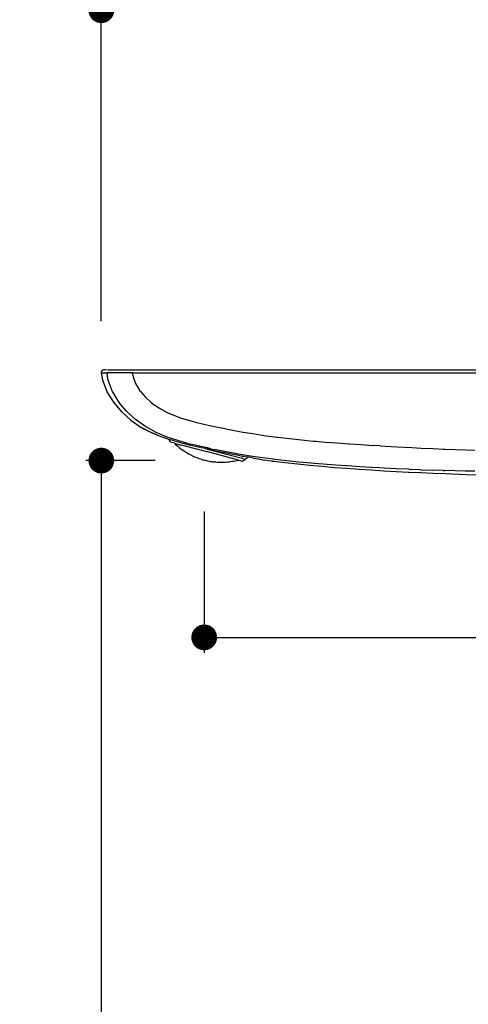
# Model space of a CAD drawing. Units: millimetres. Extents: x 879 to 1331, y 1402 to 1997.
# Drawn here: x 879 to 966, y 1592 to 1783 of the extents above; entities that cross this region are included whole.
import ezdxf

# ---------------------------------------------------------------- set-up
doc = ezdxf.new("R2010")
doc.units = ezdxf.units.MM
doc.layers.add('COTA', color=1, linetype='Continuous')
doc.layers.add('RUBINETTOS', color=2, linetype='Continuous')
doc.styles.get("Standard").update_dxf_attribs({"font": 'arial.ttf'})
doc.dimstyles.new('Milímetros', dxfattribs={"dimtxt": 11, "dimasz": 5, "dimexe": 3, "dimexo": 10, "dimgap": 3, "dimtad": 1, "dimtxsty": 'Standard', "dimblk": 'DOT', "dimcen": 2.5, "dimadec": 0, "dimazin": 0, "dimtfac": 1, "dimtmove": 0, "dimatfit": 3, "dimldrblk": 'DOT', "dimfxl": 0, "dimarcsym": 0})

# ---------------------------------------------------------------- blocks, each defined once
blk = doc.blocks.new('_Dot')
at = {"color": 0, "linetype": 'ByBlock', "lineweight": -2}
blk.add_line((-0.5, 0), (-1, 0), dxfattribs=at)
at = {"color": 0, "linetype": 'ByBlock', "const_width": 0.5}
blk.add_lwpolyline([(-0.25, 0, 1), (0.25, 0, 1)], format="xyb", close=True, dxfattribs=at)
blk = doc.blocks.new('*D220')
at = {"layer": 'COTA', "color": 0, "lineweight": -2}
for p, q in [((894.69, 1724.39), (894.69, 1787.68)), ((1095.56, 1724.42), (1095.56, 1787.68)), ((899.69, 1784.68), (1090.56, 1784.68))]:
    blk.add_line(p, q, dxfattribs=at)
at = {"layer": 'Defpoints', "color": 0}
for p in [(1095.56, 1784.68), (894.69, 1714.39), (1095.56, 1714.42)]:
    blk.add_point(p, dxfattribs=at)
at = {"layer": 'COTA', "color": 0, "lineweight": -2, "xscale": 5, "yscale": 5, "zscale": 5, "rotation": 180}
blk.add_blockref('_Dot', (894.69, 1784.68), dxfattribs=at)
at = {"layer": 'COTA', "color": 0, "lineweight": -2, "xscale": 5, "yscale": 5, "zscale": 5}
blk.add_blockref('_Dot', (1095.56, 1784.68), dxfattribs=at)
at = {"layer": 'COTA', "color": 0, "insert": (995.13, 1793.3), "char_height": 11, "attachment_point": 5}
blk.add_mtext('201', dxfattribs=at)
blk = doc.blocks.new('*D223')
at = {"layer": 'COTA', "color": 0, "lineweight": -2}
for p, q in [((914.64, 1687.51), (914.64, 1660.13)), ((1045.88, 1671.42), (1045.88, 1666.13)), ((919.64, 1663.13), (1040.88, 1663.13))]:
    blk.add_line(p, q, dxfattribs=at)
at = {"layer": 'Defpoints', "color": 0}
for p in [(914.64, 1697.51), (1045.88, 1663.13), (1045.88, 1661.42)]:
    blk.add_point(p, dxfattribs=at)
at = {"layer": 'COTA', "color": 0, "lineweight": -2, "xscale": 5, "yscale": 5, "zscale": 5, "rotation": 180}
blk.add_blockref('_Dot', (914.64, 1663.13), dxfattribs=at)
at = {"layer": 'COTA', "color": 0, "lineweight": -2, "xscale": 5, "yscale": 5, "zscale": 5}
blk.add_blockref('_Dot', (1045.88, 1663.13), dxfattribs=at)
at = {"layer": 'COTA', "color": 0, "insert": (980.26, 1671.75), "char_height": 11, "attachment_point": 5}
blk.add_mtext('131', dxfattribs=at)
blk = doc.blocks.new('*D224')
at = {"layer": 'COTA', "color": 0, "lineweight": -2}
for p, q in [((905.13, 1697.39), (891.69, 1697.39)), ((894.69, 1692.39), (894.69, 1439.55)), ((1035.32, 1434.55), (891.69, 1434.55))]:
    blk.add_line(p, q, dxfattribs=at)
at = {"layer": 'Defpoints', "color": 0}
for p in [(915.13, 1697.39), (894.69, 1434.55), (1045.32, 1434.55)]:
    blk.add_point(p, dxfattribs=at)
at = {"layer": 'COTA', "color": 0, "lineweight": -2, "xscale": 5, "yscale": 5, "zscale": 5}
for p, rotation in [((894.69, 1697.39), 90), ((894.69, 1434.55), 270)]:
    blk.add_blockref('_Dot', p, dxfattribs=dict(at, rotation=rotation))
at = {"layer": 'COTA', "color": 0, "insert": (886.07, 1565.97), "char_height": 11, "attachment_point": 5, "rotation": 90}
blk.add_mtext('263', dxfattribs=at)

msp = doc.modelspace()

# ---------------------------------------------------------------- linework, layer by layer
at = {"layer": 'RUBINETTOS'}
for p, q in [((894.692, 1714.395), (894.707, 1714.595)), ((894.692, 1714.395), (895.784, 1714.398)), ((894.98, 1712.958), (894.692, 1714.395)), ((894.813, 1714.788), (894.707, 1714.595)), ((894.991, 1714.917), (894.813, 1714.788)), ((895.188, 1714.957), (894.991, 1714.917)), ((895.372, 1714.957), (895.188, 1714.957)), ((896.082, 1714.917), (895.372, 1714.957)), ((895.784, 1714.398), (895.824, 1714.085)), ((895.921, 1714.394), (895.784, 1714.398)), ((896.047, 1712.984), (895.824, 1714.085)), ((896.164, 1714.39), (895.921, 1714.394)), ((896.082, 1714.917), (896.277, 1714.957)), ((896.506, 1714.387), (896.164, 1714.39)), ((896.277, 1714.957), (900.711, 1714.957)), ((896.939, 1714.385), (896.506, 1714.387)), ((897.413, 1714.384), (896.939, 1714.385)), ((897.922, 1714.383), (897.413, 1714.384)), ((898.478, 1714.383), (897.922, 1714.383)), ((899.072, 1714.384), (898.478, 1714.383)), ((899.695, 1714.386), (899.072, 1714.384)), ((900.2, 1714.388), (899.695, 1714.386)), ((900.711, 1714.392), (900.2, 1714.388)), ((900.711, 1714.957), (1045.253, 1714.957)), ((900.711, 1714.392), (1089.499, 1714.424)), ((900.711, 1714.392), (900.734, 1714.194)), ((900.734, 1714.194), (900.711, 1714.392)), ((900.734, 1714.194), (900.846, 1713.628)), ((895.844, 1710.733), (894.98, 1712.958)), ((896.809, 1710.942), (896.047, 1712.984)), ((900.846, 1713.628), (901.32, 1712.359)), ((901.32, 1712.359), (902.111, 1711.036)), ((897.095, 1708.689), (895.844, 1710.733)), ((896.866, 1710.787), (896.809, 1710.942)), ((898.077, 1708.762), (896.866, 1710.787)), ((902.281, 1710.804), (902.111, 1711.036)), ((902.281, 1710.804), (903.165, 1709.762)), ((898.643, 1706.846), (897.095, 1708.689)), ((898.324, 1708.424), (898.077, 1708.762)), ((899.57, 1706.952), (898.324, 1708.424)), ((903.165, 1709.762), (904.421, 1708.601)), ((904.421, 1708.601), (905.846, 1707.59)), ((900.423, 1705.221), (898.643, 1706.846)), ((901.304, 1705.352), (899.57, 1706.952)), ((905.846, 1707.59), (907.432, 1706.731)), ((907.432, 1706.731), (909.207, 1705.988)), ((900.423, 1705.221), (902.402, 1703.827)), ((903.234, 1703.981), (901.304, 1705.352)), ((909.207, 1705.988), (910.076, 1705.683)), ((910.076, 1705.683), (911.14, 1705.349)), ((911.14, 1705.349), (912.765, 1704.901)), ((912.765, 1704.901), (913.216, 1704.787)), ((913.216, 1704.787), (915.406, 1704.271)), ((915.406, 1704.271), (916.98, 1703.927)), ((902.676, 1703.661), (902.402, 1703.827)), ((902.716, 1703.64), (902.676, 1703.661)), ((902.778, 1703.627), (902.716, 1703.64)), ((902.827, 1703.58), (902.778, 1703.627)), ((902.827, 1703.58), (903.038, 1703.47)), ((902.881, 1703.593), (902.996, 1703.61)), ((903.319, 1703.327), (903.038, 1703.47)), ((905.319, 1702.852), (903.234, 1703.981)), ((903.567, 1703.205), (903.319, 1703.327)), ((903.684, 1703.149), (903.567, 1703.205)), ((903.684, 1703.149), (903.899, 1703.046)), ((904.255, 1702.882), (903.899, 1703.046)), ((904.645, 1702.71), (904.241, 1702.889)), ((904.255, 1702.882), (904.655, 1702.706)), ((904.255, 1702.882), (904.374, 1702.83)), ((904.778, 1702.652), (904.645, 1702.71)), ((904.777, 1702.653), (904.655, 1702.706)), ((904.655, 1702.706), (904.777, 1702.653)), ((904.778, 1702.652), (904.662, 1702.702)), ((904.777, 1702.653), (904.67, 1702.698)), ((904.777, 1702.653), (905.47, 1702.367)), ((905.47, 1702.367), (904.778, 1702.652)), ((907.486, 1701.944), (905.319, 1702.852)), ((905.47, 1702.367), (906.249, 1702.068)), ((916.98, 1703.927), (917.644, 1703.788)), ((917.644, 1703.788), (919.885, 1703.342)), ((919.885, 1703.342), (922.134, 1702.932)), ((922.134, 1702.932), (923.615, 1702.682)), ((923.615, 1702.682), (924.388, 1702.558)), ((924.388, 1702.558), (926.647, 1702.22)), ((906.249, 1702.068), (906.994, 1701.803)), ((906.994, 1701.803), (907.75, 1701.557)), ((908.512, 1701.585), (907.486, 1701.944)), ((908.104, 1700.951), (907.75, 1701.557)), ((907.75, 1701.557), (908.109, 1701.44)), ((908.104, 1700.951), (908.298, 1700.9)), ((908.109, 1701.44), (908.175, 1701.42)), ((908.415, 1701.349), (908.175, 1701.42)), ((908.865, 1700.752), (908.298, 1700.9)), ((908.415, 1701.349), (909.337, 1701.078)), ((909.732, 1701.202), (908.512, 1701.585)), ((908.865, 1700.752), (908.934, 1700.679)), ((908.865, 1700.752), (909.919, 1700.475)), ((908.934, 1700.679), (909.039, 1700.586)), ((909.039, 1700.586), (909.276, 1700.371)), ((909.337, 1701.078), (910.494, 1700.767)), ((911.532, 1700.707), (909.732, 1701.202)), ((909.919, 1700.475), (909.952, 1700.445)), ((910.012, 1700.396), (909.952, 1700.445)), ((910.012, 1700.396), (910.144, 1700.416)), ((910.038, 1700.376), (910.012, 1700.396)), ((910.144, 1700.416), (915.069, 1699.125)), ((910.494, 1700.767), (911.701, 1700.467)), ((911.532, 1700.707), (912.035, 1700.58)), ((911.701, 1700.467), (912.866, 1700.193)), ((914.301, 1700.048), (912.035, 1700.58)), ((926.647, 1702.22), (928.75, 1701.938)), ((928.75, 1701.938), (928.914, 1701.918)), ((928.914, 1701.918), (930.067, 1701.776)), ((930.067, 1701.776), (931.191, 1701.646)), ((931.191, 1701.646), (933.482, 1701.404)), ((933.482, 1701.404), (935.786, 1701.186)), ((935.786, 1701.186), (936.38, 1701.133)), ((936.38, 1701.133), (938.102, 1700.988)), ((938.102, 1700.988), (940.429, 1700.806)), ((940.429, 1700.806), (942.608, 1700.649)), ((942.608, 1700.649), (942.763, 1700.638)), ((942.763, 1700.638), (945.098, 1700.482)), ((945.098, 1700.482), (947.299, 1700.342)), ((909.276, 1700.371), (909.309, 1700.336)), ((909.309, 1700.336), (909.519, 1700.162)), ((909.519, 1700.162), (909.697, 1700.009)), ((909.697, 1700.009), (909.766, 1699.958)), ((909.766, 1699.958), (910.018, 1699.761)), ((910.018, 1699.761), (910.098, 1699.696)), ((910.098, 1699.696), (910.275, 1699.571)), ((910.275, 1699.571), (910.51, 1699.4)), ((910.51, 1699.4), (910.537, 1699.386)), ((910.537, 1699.386), (910.803, 1699.208)), ((910.803, 1699.208), (910.934, 1699.119)), ((910.934, 1699.119), (911.073, 1699.037)), ((911.073, 1699.037), (911.347, 1698.872)), ((911.347, 1698.872), (911.626, 1698.713)), ((911.626, 1698.713), (911.811, 1698.608)), ((911.811, 1698.608), (911.908, 1698.562)), ((911.908, 1698.562), (912.193, 1698.417)), ((912.866, 1700.193), (913.801, 1699.982)), ((914.052, 1699.926), (913.801, 1699.982)), ((914.147, 1699.891), (914.052, 1699.926)), ((914.846, 1699.708), (914.147, 1699.891)), ((915.256, 1699.839), (914.301, 1700.048)), ((915.198, 1699.616), (914.846, 1699.708)), ((914.846, 1699.708), (915.213, 1699.674)), ((921.273, 1697.499), (915.069, 1699.125)), ((915.198, 1699.616), (921.98, 1697.838)), ((915.198, 1699.616), (915.549, 1699.524)), ((915.929, 1699.517), (915.213, 1699.674)), ((915.951, 1699.687), (915.256, 1699.839)), ((915.929, 1699.517), (916.387, 1699.418)), ((915.951, 1699.687), (916.628, 1699.545)), ((916.387, 1699.418), (917.556, 1699.172)), ((918.96, 1699.081), (916.628, 1699.545)), ((917.556, 1699.172), (918.707, 1698.937)), ((918.707, 1698.937), (919.885, 1698.701)), ((921.29, 1698.658), (918.96, 1699.081)), ((919.885, 1698.701), (921.019, 1698.48)), ((922.824, 1698.401), (921.29, 1698.658)), ((948.79, 1700.252), (947.299, 1700.342)), ((948.79, 1700.252), (949.761, 1700.195)), ((949.761, 1700.195), (952.085, 1700.063)), ((952.085, 1700.063), (954.942, 1699.908)), ((954.942, 1699.908), (956.717, 1699.817)), ((956.717, 1699.817), (959.048, 1699.708)), ((959.048, 1699.708), (961.066, 1699.622)), ((961.066, 1699.622), (961.388, 1699.609)), ((961.388, 1699.609), (965.316, 1699.46)), ((965.316, 1699.46), (967.155, 1699.396)), ((912.193, 1698.417), (912.264, 1698.379)), ((912.264, 1698.379), (912.482, 1698.28)), ((912.482, 1698.28), (912.726, 1698.167)), ((912.726, 1698.167), (912.775, 1698.15)), ((912.775, 1698.15), (913.195, 1697.973)), ((913.195, 1697.973), (913.233, 1697.962)), ((913.233, 1697.962), (913.672, 1697.797)), ((913.672, 1697.797), (913.697, 1697.792)), ((913.697, 1697.792), (913.932, 1697.714)), ((913.932, 1697.714), (914.168, 1697.64)), ((914.168, 1697.64), (914.406, 1697.571)), ((914.406, 1697.571), (914.644, 1697.506)), ((914.644, 1697.506), (914.884, 1697.445)), ((914.884, 1697.445), (915.125, 1697.389)), ((915.125, 1697.389), (915.367, 1697.338)), ((915.367, 1697.338), (915.61, 1697.291)), ((915.61, 1697.291), (915.854, 1697.249)), ((915.854, 1697.249), (916.099, 1697.211)), ((916.099, 1697.211), (916.344, 1697.178)), ((916.344, 1697.178), (916.59, 1697.15)), ((916.59, 1697.15), (916.908, 1697.12)), ((916.908, 1697.12), (917.228, 1697.098)), ((917.228, 1697.098), (917.548, 1697.084)), ((917.548, 1697.084), (917.868, 1697.077)), ((917.868, 1697.077), (918.188, 1697.079)), ((918.188, 1697.079), (918.508, 1697.088)), ((918.508, 1697.088), (918.827, 1697.105)), ((918.827, 1697.105), (919.146, 1697.129)), ((919.146, 1697.129), (919.465, 1697.162)), ((919.465, 1697.162), (919.782, 1697.202)), ((919.782, 1697.202), (920.099, 1697.25)), ((920.099, 1697.25), (920.414, 1697.306)), ((920.414, 1697.306), (920.728, 1697.369)), ((920.728, 1697.369), (921.04, 1697.44)), ((921.019, 1698.48), (922.083, 1698.277)), ((921.04, 1697.44), (921.273, 1697.499)), ((921.273, 1697.499), (922.034, 1697.3)), ((922.129, 1697.799), (921.98, 1697.838)), ((922.034, 1697.3), (922.653, 1697.662)), ((922.083, 1698.277), (922.214, 1698.252)), ((922.129, 1697.799), (922.62, 1697.671)), ((922.244, 1698.247), (922.214, 1698.252)), ((922.244, 1698.247), (922.948, 1698.116)), ((922.653, 1697.662), (922.62, 1697.671)), ((922.81, 1697.776), (922.653, 1697.662)), ((922.81, 1697.776), (922.945, 1697.921)), ((923.626, 1698.274), (922.824, 1698.401)), ((922.945, 1697.921), (923.048, 1698.089)), ((923.048, 1698.089), (922.948, 1698.116)), ((923.048, 1698.089), (923.113, 1698.266)), ((923.326, 1698.045), (923.048, 1698.089)), ((923.99, 1697.924), (923.326, 1698.045)), ((925.967, 1697.927), (923.626, 1698.274)), ((923.99, 1697.924), (925.115, 1697.721)), ((925.115, 1697.721), (925.141, 1697.717)), ((925.141, 1697.717), (925.988, 1697.567)), ((928.145, 1697.64), (925.967, 1697.927)), ((925.988, 1697.567), (926.407, 1697.494)), ((927.11, 1697.373), (926.407, 1697.494)), ((927.721, 1697.269), (927.11, 1697.373)), ((927.837, 1697.316), (927.721, 1697.269)), ((927.882, 1697.274), (927.837, 1697.316)), ((927.948, 1697.23), (927.882, 1697.274)), ((928.072, 1697.209), (927.948, 1697.23)), ((930.327, 1696.932), (928.072, 1697.209)), ((928.145, 1697.64), (928.311, 1697.62)), ((929.505, 1697.476), (928.311, 1697.62)), ((930.665, 1697.345), (929.505, 1697.476)), ((932.718, 1696.669), (930.327, 1696.932)), ((933.018, 1697.102), (930.665, 1697.345)), ((935.11, 1696.431), (932.718, 1696.669)), ((935.374, 1696.885), (933.018, 1697.102)), ((935.98, 1696.832), (935.374, 1696.885)), ((937.731, 1696.689), (935.98, 1696.832)), ((940.09, 1696.51), (937.731, 1696.689)), ((937.502, 1696.216), (935.11, 1696.431)), ((939.896, 1696.018), (937.502, 1696.216)), ((942.289, 1695.834), (939.896, 1696.018)), ((942.292, 1696.357), (940.09, 1696.51)), ((944.683, 1695.665), (942.289, 1695.834)), ((942.448, 1696.346), (942.292, 1696.357)), ((944.808, 1696.196), (942.448, 1696.346)), ((947.077, 1695.508), (944.683, 1695.665)), ((947.034, 1696.066), (944.808, 1696.196)), ((947.168, 1696.059), (947.034, 1696.066)), ((949.47, 1695.364), (947.077, 1695.508)), ((948.544, 1695.985), (947.168, 1696.059)), ((949.528, 1695.934), (948.544, 1695.985)), ((951.863, 1695.232), (949.47, 1695.364)), ((951.888, 1695.821), (949.528, 1695.934)), ((954.256, 1695.11), (951.863, 1695.232)), ((954.351, 1695.715), (951.888, 1695.821)), ((956.646, 1694.999), (954.256, 1695.11)), ((954.351, 1695.715), (954.797, 1695.697)), ((956.605, 1695.627), (954.797, 1695.697)), ((956.605, 1695.627), (956.714, 1695.624)), ((959.04, 1694.897), (956.646, 1694.999)), ((956.714, 1695.624), (958.978, 1695.545)), ((961.005, 1695.48), (958.978, 1695.545)), ((961.431, 1694.803), (959.04, 1694.897)), ((961.005, 1695.48), (961.328, 1695.471)), ((965.265, 1695.362), (961.328, 1695.471)), ((965.417, 1694.662), (961.431, 1694.803)), ((967.1, 1695.318), (965.265, 1695.362)), ((969.401, 1694.539), (965.417, 1694.662))]:
    msp.add_line(p, q, dxfattribs=at)

# ---------------------------------------------------------------- dimensions: what is measured, and where the dimension line sits
at = {"layer": 'COTA'}
for base, p1, p2, text, picture, middle in [((1095.561, 1784.682), (894.692, 1714.395), (1095.561, 1714.424), '201', '*D220', (995.127, 1793.298)), ((1045.877, 1663.133), (914.644, 1697.506), (1045.877, 1661.419), '131', '*D223', (980.261, 1671.753))]:
    dim = msp.add_linear_dim(base=base, p1=p1, p2=p2, text=text, dimstyle='Milímetros', dxfattribs=at)
    dim.commit()
    dim.dimension.update_dxf_attribs({"geometry": picture, "text_midpoint": middle})
dim = msp.add_linear_dim(base=(894.692, 1434.551), p1=(915.125, 1697.389), p2=(1045.322, 1434.551), angle=90, text='263', dimstyle='Milímetros', dxfattribs=at)
dim.commit()
dim.dimension.update_dxf_attribs({"geometry": '*D224', "text_midpoint": (886.072, 1565.97)})

doc.saveas('drawing.dxf')
